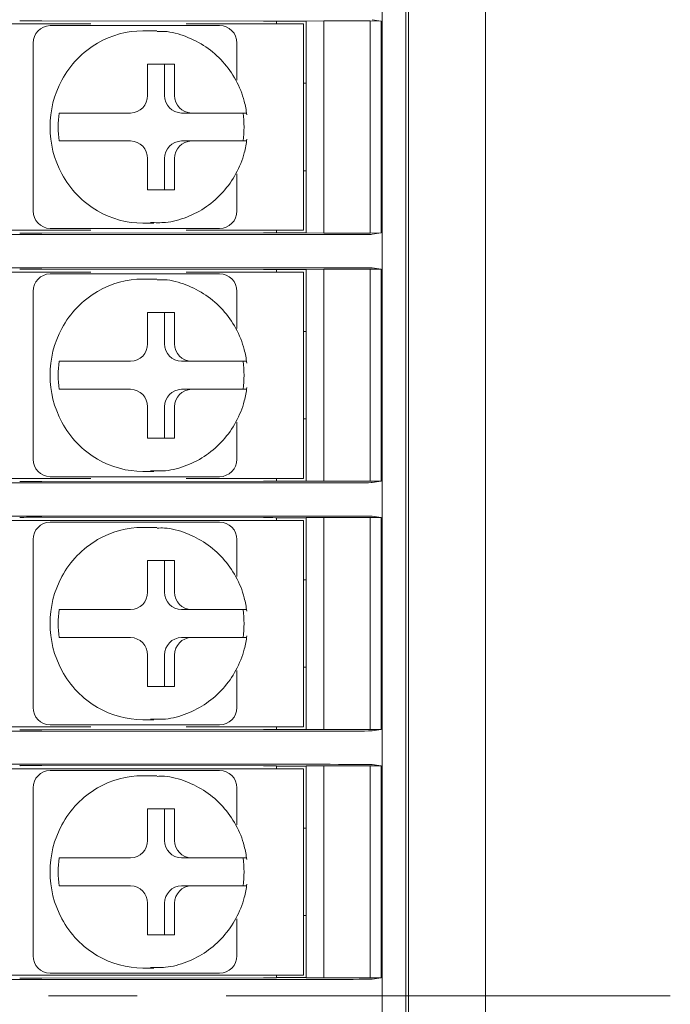
# Model space of a CAD drawing. Units: millimetres. Extents: x 65 to 695, y -19 to 342.
# Drawn here: x 491 to 510, y 112 to 140 of the extents above; entities that cross this region are included whole.
import ezdxf

# ---------------------------------------------------------------- set-up
doc = ezdxf.new("R2010")
doc.units = ezdxf.units.MM
doc.linetypes.add('CENTERX2', pattern=[20.32, 12.7, -2.54, 2.54, -2.54])
doc.layers.get('0').update_dxf_attribs({"lineweight": 9})
doc.layers.add('CENTER', color=1, linetype='Continuous', lineweight=9)

msp = doc.modelspace()

# ---------------------------------------------------------------- linework, layer by layer
at = {"color": 7, "linetype": 'Continuous'}
for p, q in [((504.38480583, 160.16256646), (504.38480583, 64.16256563)), ((502.18480585, 157.46256546), (502.18480585, 66.86256663)), ((502.10980458, 154.29921658), (502.10980458, 70.02591551)), ((501.43480433, 154.23756675), (501.43480433, 70.08756534)), ((490.53656814, 139.96256539), (493.09744818, 139.96256539)), ((498.03490323, 140.04240767), (491.69787151, 140.05129808)), ((495.8272813, 139.96256539), (499.03657047, 139.96256539)), ((498.40958548, 140.03743441), (498.40547649, 140.03990241)), ((499.25980476, 140.03743441), (498.40958548, 140.03743441)), ((498.40980527, 139.96256539), (498.40980527, 140.03743441)), ((499.03657047, 139.96256539), (499.18480722, 139.96256539)), ((499.18480722, 139.96256539), (499.18480722, 134.0625661)), ((499.25980476, 140.04201651), (499.75980578, 140.04463539)), ((499.25980476, 133.98311497), (499.25980476, 140.04201651)), ((499.75980578, 140.04463539), (501.08766315, 140.04463539)), ((499.75980578, 140.04463539), (499.75980578, 133.98049795)), ((501.08766315, 140.04463539), (501.39851627, 140.04300744)), ((501.08766315, 133.98049795), (501.08766315, 140.04463539)), ((501.14350153, 140.08124382), (501.39851627, 140.04300744)), ((501.39851627, 140.04300744), (501.39851627, 133.9821259)), ((491.9370873, 139.9125664), (492.14414266, 139.9125664)), ((492.14414266, 139.9125664), (493.16553903, 139.9125664)), ((494.90235878, 139.76256573), (494.59177387, 139.76256573)), ((494.90235878, 139.76256573), (494.9933937, 139.76095081)), ((495.75919045, 139.9125664), (496.78058682, 139.9125664)), ((491.45412577, 134.61256609), (491.45412577, 139.41256539)), ((497.28058783, 138.35513801), (497.28058783, 139.41256539)), ((495.49578262, 138.81256641), (494.72304193, 138.81256641)), ((494.72304193, 138.81256641), (494.72304193, 137.91256607)), ((495.21108103, 137.91256607), (495.21108103, 138.81256641)), ((495.49578262, 137.91256607), (495.49578262, 138.81256641)), ((499.18480722, 138.26256641), (499.25980476, 138.26256641)), ((492.19666553, 137.41256692), (492.27431176, 137.41256692)), ((494.24008039, 137.41256692), (493.26590953, 137.41256692)), ((495.6940463, 137.41256692), (495.97874788, 137.41256692)), ((496.95291502, 137.41256692), (495.97874788, 137.41256692)), ((492.19666553, 136.61256642), (492.27431176, 136.61256642)), ((493.26590953, 136.61256642), (494.24008039, 136.61256642)), ((495.6940463, 136.61256642), (495.97874788, 136.61256642)), ((495.97874788, 136.61256642), (496.95291502, 136.61256642)), ((494.72304193, 136.11256541), (494.72304193, 135.21256694)), ((495.21108103, 135.21256694), (495.21108103, 136.11256541)), ((495.49578262, 135.21256694), (495.49578262, 136.11256541)), ((499.18480722, 135.76256693), (499.25980476, 135.76256693)), ((497.28058783, 134.61256609), (497.28058783, 135.66999347)), ((494.72304193, 135.21256694), (495.49578262, 135.21256694)), ((490.53656814, 134.0625661), (493.09744818, 134.0625661)), ((492.14414266, 134.11256694), (491.9370873, 134.11256694)), ((493.16553903, 134.11256694), (492.14414266, 134.11256694)), ((494.59177387, 134.26256576), (494.90235878, 134.26256576)), ((494.90235878, 134.26256576), (494.81132386, 134.26418067)), ((496.78058682, 134.11256694), (495.75919045, 134.11256694)), ((495.8272813, 134.0625661), (499.03657047, 134.0625661)), ((498.40980527, 134.0625661), (498.40980527, 133.98769707)), ((499.18480722, 134.0625661), (499.03657047, 134.0625661)), ((473.99045845, 133.93782289), (499.94423, 133.93782289)), ((491.69787151, 133.97383341), (498.03490323, 133.98272381)), ((498.40547649, 133.98522907), (498.40958548, 133.98769707)), ((498.40958548, 133.98769707), (499.25980476, 133.98769707)), ((499.75980578, 133.98049795), (499.25980476, 133.98311497)), ((499.75980578, 133.98049795), (501.08766315, 133.98049795)), ((501.39851627, 133.9821259), (501.08766315, 133.98049795)), ((501.14350153, 133.94388766), (501.39851627, 133.9821259)), ((473.99045845, 132.98730762), (499.94423, 132.98730762)), ((498.03490323, 132.94240856), (491.69787151, 132.95129896)), ((498.40958548, 132.93743529), (498.40547649, 132.93990143)), ((499.25980476, 132.93743529), (498.40958548, 132.93743529)), ((498.40980527, 132.86256627), (498.40980527, 132.93743529)), ((499.25980476, 132.9420174), (499.75980578, 132.94463442)), ((499.25980476, 126.88311585), (499.25980476, 132.9420174)), ((499.75980578, 132.94463442), (501.08766315, 132.94463442)), ((499.75980578, 132.94463442), (499.75980578, 126.88049697)), ((501.08766315, 132.94463442), (501.39851627, 132.94300646)), ((501.08766315, 126.88049697), (501.08766315, 132.94463442)), ((501.14350153, 132.98124471), (501.39851627, 132.94300646)), ((501.39851627, 132.94300646), (501.39851627, 126.88212492)), ((490.53656814, 132.86256627), (493.09744818, 132.86256627)), ((491.9370873, 132.81256542), (492.14414266, 132.81256542)), ((492.14414266, 132.81256542), (493.16553903, 132.81256542)), ((494.90235878, 132.66256661), (494.59177387, 132.66256661)), ((494.90235878, 132.66256661), (494.9933937, 132.66094983)), ((495.75919045, 132.81256542), (496.78058682, 132.81256542)), ((495.8272813, 132.86256627), (499.03657047, 132.86256627)), ((499.03657047, 132.86256627), (499.18480722, 132.86256627)), ((499.18480722, 132.86256627), (499.18480722, 126.96256605)), ((491.45412577, 127.51256605), (491.45412577, 132.31256627)), ((497.28058783, 131.2551389), (497.28058783, 132.31256627)), ((495.49578262, 131.71256543), (494.72304193, 131.71256543)), ((494.72304193, 131.71256543), (494.72304193, 130.81256696)), ((495.21108103, 130.81256696), (495.21108103, 131.71256543)), ((495.49578262, 130.81256696), (495.49578262, 131.71256543)), ((499.18480722, 131.16256543), (499.25980476, 131.16256543)), ((492.19666553, 130.31256595), (492.27431176, 130.31256595)), ((494.24008039, 130.31256595), (493.26590953, 130.31256595)), ((495.6940463, 130.31256595), (495.97874788, 130.31256595)), ((496.95291502, 130.31256595), (495.97874788, 130.31256595)), ((492.19666553, 129.51256544), (492.27431176, 129.51256544)), ((493.26590953, 129.51256544), (494.24008039, 129.51256544)), ((495.6940463, 129.51256544), (495.97874788, 129.51256544)), ((495.97874788, 129.51256544), (496.95291502, 129.51256544)), ((494.72304193, 129.01256629), (494.72304193, 128.11256596)), ((495.21108103, 128.11256596), (495.21108103, 129.01256629)), ((495.49578262, 128.11256596), (495.49578262, 129.01256629)), ((497.28058783, 127.51256605), (497.28058783, 128.56999435)), ((499.18480722, 128.66256596), (499.25980476, 128.66256596)), ((494.72304193, 128.11256596), (495.49578262, 128.11256596)), ((492.14414266, 127.01256596), (491.9370873, 127.01256596)), ((493.16553903, 127.01256596), (492.14414266, 127.01256596)), ((494.59177387, 127.16256571), (494.90235878, 127.16256571)), ((494.90235878, 127.16256571), (494.81132386, 127.16418155)), ((496.78058682, 127.01256596), (495.75919045, 127.01256596)), ((473.99045845, 126.83782377), (499.94423, 126.83782377)), ((490.53656814, 126.96256605), (493.09744818, 126.96256605)), ((491.69787151, 126.87383336), (498.03490323, 126.88272376)), ((495.8272813, 126.96256605), (499.03657047, 126.96256605)), ((498.40547649, 126.88522995), (498.40958548, 126.88769703)), ((498.40958548, 126.88769703), (499.25980476, 126.88769703)), ((498.40980527, 126.96256605), (498.40980527, 126.88769703)), ((499.18480722, 126.96256605), (499.03657047, 126.96256605)), ((499.75980578, 126.88049697), (499.25980476, 126.88311585)), ((499.75980578, 126.88049697), (501.08766315, 126.88049697)), ((501.39851627, 126.88212492), (501.08766315, 126.88049697)), ((501.14350153, 126.84388761), (501.39851627, 126.88212492)), ((473.99045845, 125.8873085), (499.94423, 125.8873085)), ((501.14350153, 125.88124466), (501.39851627, 125.84300735)), ((490.53656814, 125.76256622), (499.03657047, 125.76256622)), ((498.03490323, 125.84240851), (491.69787151, 125.85129891)), ((491.9370873, 125.71256631), (492.14414266, 125.71256631)), ((492.14414266, 125.71256631), (493.16553903, 125.71256631)), ((495.75919045, 125.71256631), (496.78058682, 125.71256631)), ((498.40958548, 125.83743525), (498.40547649, 125.83990232)), ((499.25980476, 125.83743525), (498.40958548, 125.83743525)), ((498.40980527, 125.76256622), (498.40980527, 125.83743525)), ((499.03657047, 125.76256622), (499.18480722, 125.76256622)), ((499.18480722, 125.76256622), (499.18480722, 119.862566)), ((499.25980476, 125.84201642), (499.75980578, 125.84463437)), ((499.25980476, 119.78311534), (499.25980476, 125.84201642)), ((499.75980578, 125.84463437), (501.08766315, 125.84463437)), ((499.75980578, 125.84463437), (499.75980578, 119.78049739)), ((501.08766315, 125.84463437), (501.39851627, 125.84300735)), ((501.08766315, 119.78049739), (501.08766315, 125.84463437)), ((501.39851627, 125.84300735), (501.39851627, 119.78212488)), ((494.90235878, 125.56256563), (494.59177387, 125.56256563)), ((494.90235878, 125.56256563), (494.9933937, 125.56095072)), ((491.45412577, 120.412566), (491.45412577, 125.21256623)), ((497.28058783, 124.15513792), (497.28058783, 125.21256623)), ((495.49578262, 124.61256632), (494.72304193, 124.61256632)), ((494.72304193, 124.61256632), (494.72304193, 123.71256598)), ((495.21108103, 123.71256598), (495.21108103, 124.61256632)), ((495.49578262, 123.71256598), (495.49578262, 124.61256632)), ((499.18480722, 124.06256632), (499.25980476, 124.06256632)), ((492.19666553, 123.2125659), (492.27431176, 123.2125659)), ((494.24008039, 123.2125659), (493.26590953, 123.2125659)), ((495.6940463, 123.2125659), (495.97874788, 123.2125659)), ((496.95291502, 123.2125659), (495.97874788, 123.2125659)), ((492.19666553, 122.41256633), (492.27431176, 122.41256633)), ((493.26590953, 122.41256633), (494.24008039, 122.41256633)), ((495.6940463, 122.41256633), (495.97874788, 122.41256633)), ((495.97874788, 122.41256633), (496.95291502, 122.41256633)), ((494.72304193, 121.91256625), (494.72304193, 121.01256591)), ((495.21108103, 121.01256591), (495.21108103, 121.91256625)), ((495.49578262, 121.01256591), (495.49578262, 121.91256625)), ((497.28058783, 120.412566), (497.28058783, 121.46999431)), ((499.18480722, 121.56256591), (499.25980476, 121.56256591)), ((494.72304193, 121.01256591), (495.49578262, 121.01256591)), ((494.59177387, 120.06256566), (494.90235878, 120.06256566)), ((494.90235878, 120.06256566), (494.81132386, 120.06418151)), ((473.99045845, 119.73782373), (499.94423, 119.73782373)), ((490.53656814, 119.862566), (493.09744818, 119.862566)), ((491.69787151, 119.77383331), (498.03490323, 119.78272418)), ((492.14414266, 119.91256592), (491.9370873, 119.91256592)), ((493.16553903, 119.91256592), (492.14414266, 119.91256592)), ((496.78058682, 119.91256592), (495.75919045, 119.91256592)), ((495.8272813, 119.862566), (499.03657047, 119.862566)), ((498.40547649, 119.78522991), (498.40958548, 119.78769698)), ((498.40958548, 119.78769698), (499.25980476, 119.78769698)), ((498.40980527, 119.862566), (498.40980527, 119.78769698)), ((499.18480722, 119.862566), (499.03657047, 119.862566)), ((499.75980578, 119.78049739), (499.25980476, 119.78311534)), ((499.75980578, 119.78049739), (501.08766315, 119.78049739)), ((501.39851627, 119.78212488), (501.08766315, 119.78049739)), ((501.14350153, 119.74388757), (501.39851627, 119.78212488)), ((473.99045845, 118.78730846), (499.94423, 118.78730846)), ((490.53656814, 118.66256618), (499.03657047, 118.66256618)), ((498.03490323, 118.742408), (491.69787151, 118.75129887)), ((491.9370873, 118.61256626), (492.14414266, 118.61256626)), ((492.14414266, 118.61256626), (493.16553903, 118.61256626)), ((495.75919045, 118.61256626), (496.78058682, 118.61256626)), ((498.40958548, 118.7374352), (498.40547649, 118.73990227)), ((499.25980476, 118.7374352), (498.40958548, 118.7374352)), ((498.40980527, 118.66256618), (498.40980527, 118.7374352)), ((499.03657047, 118.66256618), (499.18480722, 118.66256618)), ((499.18480722, 118.66256618), (499.18480722, 112.76256607)), ((499.25980476, 118.74201684), (499.75980578, 118.74463479)), ((499.25980476, 112.68311541), (499.25980476, 118.74201684)), ((499.75980578, 118.74463479), (501.08766315, 118.74463479)), ((499.75980578, 118.74463479), (499.75980578, 112.6804974)), ((501.08766315, 118.74463479), (501.39851627, 118.74300684)), ((501.08766315, 112.6804974), (501.08766315, 118.74463479)), ((501.14350153, 118.78124461), (501.39851627, 118.74300684)), ((501.39851627, 118.74300684), (501.39851627, 112.68212506)), ((494.90235878, 118.46256605), (494.59177387, 118.46256605)), ((494.90235878, 118.46256605), (494.9933937, 118.46095067)), ((491.45412577, 113.31256607), (491.45412577, 118.11256618)), ((497.28058783, 117.05513834), (497.28058783, 118.11256618)), ((495.49578262, 117.51256627), (494.72304193, 117.51256627)), ((494.72304193, 117.51256627), (494.72304193, 116.61256594)), ((495.21108103, 116.61256594), (495.21108103, 117.51256627)), ((495.49578262, 116.61256594), (495.49578262, 117.51256627)), ((499.18480722, 116.96256627), (499.25980476, 116.96256627)), ((492.19666553, 116.11256585), (492.27431176, 116.11256585)), ((494.24008039, 116.11256585), (493.26590953, 116.11256585)), ((495.6940463, 116.11256585), (495.97874788, 116.11256585)), ((496.95291502, 116.11256585), (495.97874788, 116.11256585)), ((492.19666553, 115.31256605), (492.27431176, 115.31256605)), ((493.26590953, 115.31256605), (494.24008039, 115.31256605)), ((495.6940463, 115.31256605), (495.97874788, 115.31256605)), ((495.97874788, 115.31256605), (496.95291502, 115.31256605)), ((494.72304193, 114.81256597), (494.72304193, 113.9125661)), ((495.21108103, 113.9125661), (495.21108103, 114.81256597)), ((495.49578262, 113.9125661), (495.49578262, 114.81256597)), ((497.28058783, 113.31256607), (497.28058783, 114.3699938)), ((499.18480722, 114.4625661), (499.25980476, 114.4625661)), ((494.72304193, 113.9125661), (495.49578262, 113.9125661)), ((494.59177387, 112.96256602), (494.90235878, 112.96256602)), ((494.90235878, 112.96256602), (494.81132386, 112.96418152)), ((473.99045845, 112.63782371), (499.94423, 112.63782371)), ((490.53656814, 112.76256607), (499.03657047, 112.76256607)), ((491.69787151, 112.67383321), (498.03490323, 112.68272402)), ((492.14414266, 112.81256605), (491.9370873, 112.81256605)), ((493.16553903, 112.81256605), (492.14414266, 112.81256605)), ((496.78058682, 112.81256605), (495.75919045, 112.81256605)), ((498.40547649, 112.68522998), (498.40958548, 112.68769693)), ((498.40958548, 112.68769693), (499.25980476, 112.68769693)), ((498.40980527, 112.76256607), (498.40980527, 112.68769693)), ((499.18480722, 112.76256607), (499.03657047, 112.76256607)), ((499.75980578, 112.6804974), (499.25980476, 112.68311541)), ((499.75980578, 112.6804974), (501.08766315, 112.6804974)), ((501.39851627, 112.68212506), (501.08766315, 112.6804974)), ((501.14350153, 112.64388767), (501.39851627, 112.68212506))]:
    msp.add_line(p, q, dxfattribs=at)
for centre, radius, start, end in [((491.94575579, 139.42094145), 0.49170137, 91.010152833, 180.976072161), ((494.5941705, 137.17617799), 2.58638885, 90.053091972, 120.154313196), ((496.78058724, 139.41256604), 0.5, 0, 90), ((494.65669331, 137.07521041), 2.70510225, 120.225116812, 151.760831244), ((494.76830696, 137.01256574), 2.83307318, 151.712731475, 208.287268525), ((494.23141567, 137.90418821), 0.49169764, 271.00972203, 0.97628965), ((495.70271262, 137.90419342), 0.49170288, 179.024327826, 268.990102174), ((495.98741421, 137.90419342), 0.49170288, 179.024327826, 268.990102174), ((495.01425266, 137.01256667), 2.84583861, 171.919967781, 188.080032219), ((494.63517244, 137.01256667), 2.84583861, 351.919967781, 8.080032219), ((494.2314119, 136.12094147), 0.49170137, 359.023927838, 88.989847167), ((495.70271638, 136.12093626), 0.49170661, 91.010328628, 180.975454687), ((495.98741797, 136.12093626), 0.49170661, 91.010328628, 180.975454687), ((494.65669331, 136.94992108), 2.70510225, 208.239168756, 239.774883188), ((491.94575203, 134.60418823), 0.49169764, 179.02371035, 268.99027797), ((494.5941705, 136.84895349), 2.58638885, 239.845686804, 269.946908028), ((496.78058724, 134.61256604), 0.5, 270, 0), ((491.9457531, 132.3209431), 0.49169869, 91.009844722, 180.976166958), ((494.59417505, 130.076162), 2.58640572, 90.053192478, 120.154212691), ((496.78058724, 132.31256604), 0.5, 0, 90), ((494.65669331, 129.97521129), 2.70510225, 120.225116812, 151.760831244), ((494.76830696, 129.91256663), 2.83307318, 151.712731475, 208.287268525), ((494.23141379, 130.80418908), 0.49169952, 271.009937186, 0.976287809), ((495.7027145, 130.80419429), 0.49170476, 179.024329665, 268.98988702), ((495.98741609, 130.80419429), 0.49170476, 179.024329665, 268.98988702), ((495.01425854, 129.91256569), 2.84584443, 171.919984418, 188.080015582), ((494.63516657, 129.91256569), 2.84584443, 351.919984418, 8.080015582), ((494.2314146, 129.02094312), 0.49169869, 359.023833042, 88.990155278), ((495.70271369, 129.02093791), 0.49170393, 91.010020514, 180.975549486), ((495.98741528, 129.02093791), 0.49170393, 91.010020514, 180.975549486), ((494.65668816, 129.84991492), 2.70509437, 208.239089065, 239.774912447), ((491.94575445, 127.5041896), 0.49170003, 179.02388044, 268.990001223), ((494.59417569, 129.74897267), 2.58640808, 239.845801365, 269.946793467), ((496.78058724, 127.51256604), 0.5, 270, 0), ((491.94575484, 125.22094229), 0.49170042, 91.010043799, 180.976074538), ((496.78058724, 125.21256604), 0.5, 0, 90), ((494.59416963, 122.97617518), 2.58639156, 90.053072567, 120.154255894), ((494.65669286, 122.87521281), 2.70510066, 120.225125191, 151.760873297), ((494.76830384, 122.81256611), 2.83307021, 151.712709834, 208.287290166), ((494.23141325, 123.70418954), 0.49170003, 271.009998777, 0.97611956), ((495.70271504, 123.70419475), 0.49170527, 179.024497913, 268.989825429), ((495.98741662, 123.70419475), 0.49170527, 179.024497913, 268.989825429), ((495.01424754, 122.81256611), 2.84583348, 171.919962569, 188.080037431), ((494.63517757, 122.81256611), 2.84583348, 351.919962569, 8.080037431), ((494.23141286, 121.92094231), 0.49170042, 359.023925462, 88.989956201), ((495.70271543, 121.9209371), 0.49170566, 91.010219596, 180.975457062), ((495.98741702, 121.9209371), 0.49170566, 91.010219596, 180.975457062), ((494.65669286, 122.74991942), 2.70510066, 208.239126703, 239.774874809), ((491.94575445, 120.40418956), 0.49170003, 179.02388044, 268.990001223), ((494.59417569, 122.64897263), 2.58640808, 239.845801365, 269.946793467), ((496.78058724, 120.41256604), 0.5, 270, 0), ((491.94575464, 118.12094243), 0.49170023, 91.010021288, 180.976097049), ((496.78058724, 118.11256604), 0.5, 0, 90), ((494.5941712, 115.87617274), 2.58639442, 90.053107396, 120.154259419), ((494.65669309, 115.77521198), 2.70510146, 120.225121002, 151.760852271), ((494.76830675, 115.71256607), 2.83307299, 151.712729428, 208.287270572), ((494.23141305, 116.60418968), 0.49170023, 271.010021288, 0.976097049), ((495.70271524, 116.60419489), 0.49170546, 179.024520426, 268.989802917), ((495.98741682, 116.60419489), 0.49170546, 179.024520426, 268.989802917), ((495.01424882, 115.71256595), 2.84583476, 171.919963872, 188.080036128), ((494.63517629, 115.71256595), 2.84583476, 351.919963872, 8.080036128), ((494.23141352, 114.82094267), 0.49169977, 359.023849403, 88.99003226), ((495.70271477, 114.82093746), 0.491705, 91.010143535, 180.975533123), ((495.98741635, 114.82093746), 0.491705, 91.010143535, 180.975533123), ((494.65669307, 115.6499204), 2.70510156, 208.239152411, 239.774880621), ((491.94575438, 113.30418962), 0.49169997, 179.023879953, 268.990008375), ((494.59417175, 115.54896027), 2.58639536, 239.845738426, 269.946880377), ((496.78058724, 113.31256604), 0.5, 270, 0)]:
    msp.add_arc(centre, radius, start, end, dxfattribs=at)
for centre, major_axis, start_param, end_param in [((491.56846221, 140.04877005), (0.5, 0), 1.308996939, 3.1328660073), ((497.90549463, 140.03987925), (0.5, 0), 0.0087266463, 1.308996939), ((491.56846221, 133.97636204), (0.5, 0), 3.1503192999, 4.9741883682), ((497.90549463, 133.98525284), (0.5, 0), 4.9741883682, 6.2744586609), ((499.94423158, 133.94410695), (1.2, 0), 4.7123889804, 6.2482787221), ((491.56846221, 132.94877005), (0.5, 0), 1.308996939, 3.1328660073), ((497.90549463, 132.93987925), (0.5, 0), 0.0087266463, 1.308996939), ((499.94423158, 132.98102514), (1.2, 0), 0.034906585, 1.5707963268), ((491.56846221, 126.87636204), (0.5, 0), 3.1503192999, 4.9741883682), ((497.90549463, 126.88525284), (0.5, 0), 4.9741883682, 6.2744586609), ((499.94423158, 126.84410695), (1.2, 0), 4.7123889804, 6.2482787221), ((499.94423158, 125.88102514), (1.2, 0), 0.034906585, 1.5707963268), ((491.56846221, 125.84877005), (0.5, 0), 1.308996939, 3.1328660073), ((497.90549463, 125.83987925), (0.5, 0), 0.0087266463, 1.308996939), ((491.56846221, 119.77636204), (0.5, 0), 3.1503192998, 4.9741883682), ((497.90549463, 119.78525284), (0.5, 0), 4.9741883682, 6.2744586609), ((499.94423158, 119.74410695), (1.2, 0), 4.7123889804, 6.2482787221), ((491.56846221, 118.74877005), (0.5, 0), 1.308996939, 3.1328660073), ((497.90549463, 118.73987925), (0.5, 0), 0.0087266463, 1.308996939), ((499.94423158, 118.78102514), (1.2, 0), 0.034906585, 1.5707963268), ((491.56846221, 112.67636204), (0.5, 0), 3.1503192998, 4.9741883682), ((497.90549463, 112.68525284), (0.5, 0), 4.9741883682, 6.2744586609), ((499.94423158, 112.64410695), (1.2, 0), 4.7123889804, 6.2482787221)]:
    msp.add_ellipse(centre, major_axis=major_axis, ratio=0.0052360356, start_param=start_param, end_param=end_param, dxfattribs=at)
for points, knots in [([(493.16553903, 139.9125664), (493.330498, 139.9125664), (494.02193433, 139.9125664), (494.89749853, 139.9125664), (495.57718438, 139.9125664), (495.75919045, 139.9125664)], [0, 0, 0, 0, 0.1866106628, 0.7821908579, 1, 1, 1, 1]), ([(497.56409732, 137.36254186), (497.54218166, 137.49290355), (497.48435045, 137.836903), (497.26676336, 138.36480466), (496.89209984, 138.89640293), (496.40317616, 139.32539736), (495.83085123, 139.61360293), (495.34637812, 139.75519163), (495.06462183, 139.74618924), (494.99472735, 139.74395604)], [0, 0, 0, 0, 0.1028861151, 0.27149668517, 0.44035131244, 0.60894442624, 0.77709142751, 0.94470370196, 1, 1, 1, 1]), ([(493.26590953, 137.41256692), (493.17513469, 137.41256692), (492.99210771, 137.41256692), (492.71853209, 137.41256692), (492.51468126, 137.41256692), (492.36039874, 137.41256692), (492.29763322, 137.41256692), (492.27449522, 137.41256692), (492.27431176, 137.41256692)], [0, 0, 0, 0, 0.2169316535, 0.4373937121, 0.6538150054, 0.7874535658, 0.9983147465, 1, 1, 1, 1]), ([(497.55566699, 137.41256692), (497.55622762, 137.41256692), (497.56816361, 137.41256692), (497.51724494, 137.41256692), (497.38797592, 137.41256692), (497.18872073, 137.41256692), (497.02833223, 137.41256692), (496.95291502, 137.41256692)], [0, 0, 0, 0, 0.0124255792, 0.2645454586, 0.5177013881, 0.7732155834, 1, 1, 1, 1]), ([(492.27431176, 136.61256642), (492.28496878, 136.61256642), (492.31169711, 136.61256642), (492.39945114, 136.61256642), (492.56426763, 136.61256642), (492.80914688, 136.61256642), (493.05445084, 136.61256642), (493.2045091, 136.61256642), (493.26590953, 136.61256642)], [0, 0, 0, 0, 0.08496231559, 0.21308958246, 0.42549292891, 0.63783375787, 0.85180980082, 1, 1, 1, 1]), ([(494.8099902, 134.28117544), (494.95153617, 134.27609826), (495.30422292, 134.26344755), (495.85506289, 134.41799955), (496.41993893, 134.71271679), (496.90136116, 135.13961776), (497.27064248, 135.66831837), (497.48522119, 136.19215092), (497.54247121, 136.53360564), (497.56409732, 136.66258962)], [0, 0, 0, 0, 0.1066231351, 0.2656703482, 0.4245924969, 0.5836529747, 0.7430634726, 0.9029426317, 1, 1, 1, 1]), ([(496.95291502, 136.61256642), (496.96438142, 136.61256642), (497.06638604, 136.61256642), (497.247368, 136.61256642), (497.43750851, 136.61256642), (497.54601115, 136.61256642), (497.5471767, 136.61256642), (497.54765016, 136.61256642)], [0, 0, 0, 0, 0.0339324804, 0.3018620025, 0.5649080775, 0.8232561997, 1, 1, 1, 1]), ([(495.75919045, 134.11256694), (495.60242794, 134.11256694), (494.94535052, 134.11256694), (494.07976852, 134.11256694), (493.35864268, 134.11256694), (493.16553903, 134.11256694)], [0, 0, 0, 0, 0.18661132631, 0.78219013785, 1, 1, 1, 1]), ([(493.16553903, 132.81256542), (493.330498, 132.81256542), (494.02193433, 132.81256542), (494.89749853, 132.81256542), (495.57718438, 132.81256542), (495.75919045, 132.81256542)], [0, 0, 0, 0, 0.1866106628, 0.7821908579, 1, 1, 1, 1]), ([(497.56409732, 130.26254275), (497.54218161, 130.39290381), (497.4843501, 130.73690257), (497.2667634, 131.26480367), (496.89209983, 131.79640199), (496.40317617, 132.22539621), (495.83085123, 132.51360259), (495.34637814, 132.65518896), (495.06462183, 132.64618941), (494.99472735, 132.64395692)], [0, 0, 0, 0, 0.10288568996, 0.27149634043, 0.44035104823, 0.60894424243, 0.77709132389, 0.94470367827, 1, 1, 1, 1]), ([(493.26590953, 130.31256595), (493.17513469, 130.31256595), (492.99210771, 130.31256595), (492.71853209, 130.31256595), (492.51468126, 130.31256595), (492.36039874, 130.31256595), (492.29763322, 130.31256595), (492.27449522, 130.31256595), (492.27431176, 130.31256595)], [0, 0, 0, 0, 0.2169316535, 0.4373937121, 0.6538150054, 0.7874535658, 0.9983147465, 1, 1, 1, 1]), ([(497.55566699, 130.31256595), (497.55622762, 130.31256595), (497.56816361, 130.31256595), (497.51724494, 130.31256595), (497.38797592, 130.31256595), (497.18872073, 130.31256595), (497.02833223, 130.31256595), (496.95291502, 130.31256595)], [0, 0, 0, 0, 0.0124255792, 0.2645454586, 0.5177013881, 0.7732155834, 1, 1, 1, 1]), ([(494.8099902, 127.1811754), (494.9515362, 127.17609772), (495.30422318, 127.16344578), (495.85506239, 127.31800131), (496.41993879, 127.61271649), (496.90136214, 128.03961698), (497.27064132, 128.56831868), (497.48522183, 129.09215096), (497.54247132, 129.43360586), (497.56409732, 129.5625905)], [0, 0, 0, 0, 0.106623107, 0.265670391, 0.4245923931, 0.5836526795, 0.7430635125, 0.9029422039, 1, 1, 1, 1]), ([(492.27431176, 129.51256544), (492.28496878, 129.51256544), (492.31169711, 129.51256544), (492.39945114, 129.51256544), (492.56426763, 129.51256544), (492.80914688, 129.51256544), (493.05445084, 129.51256544), (493.2045091, 129.51256544), (493.26590953, 129.51256544)], [0, 0, 0, 0, 0.08496231559, 0.21308958246, 0.42549292891, 0.63783375787, 0.85180980082, 1, 1, 1, 1]), ([(496.95291502, 129.51256544), (496.96438142, 129.51256544), (497.06638604, 129.51256544), (497.247368, 129.51256544), (497.43750851, 129.51256544), (497.54601115, 129.51256544), (497.5471767, 129.51256544), (497.54765016, 129.51256544)], [0, 0, 0, 0, 0.0339324804, 0.3018620025, 0.5649080775, 0.8232561997, 1, 1, 1, 1]), ([(495.75919045, 127.01256596), (495.60242794, 127.01256596), (494.94535052, 127.01256596), (494.07976852, 127.01256596), (493.35864268, 127.01256596), (493.16553903, 127.01256596)], [0, 0, 0, 0, 0.18661132631, 0.78219013785, 1, 1, 1, 1]), ([(493.16553903, 125.71256631), (493.330498, 125.71256631), (494.02193433, 125.71256631), (494.89749853, 125.71256631), (495.57718438, 125.71256631), (495.75919045, 125.71256631)], [0, 0, 0, 0, 0.1866106628, 0.7821908579, 1, 1, 1, 1]), ([(497.56409732, 123.1625427), (497.54218159, 123.29290375), (497.48434998, 123.63690277), (497.26676368, 124.1648044), (496.89209976, 124.69640274), (496.40317645, 125.12539747), (495.83085081, 125.41360166), (495.34637823, 125.5551908), (495.06462184, 125.54618974), (494.99472735, 125.54395688)], [0, 0, 0, 0, 0.10288567234, 0.27149651782, 0.44035119671, 0.60894436205, 0.77709130494, 0.9447036864, 1, 1, 1, 1]), ([(493.26590953, 123.2125659), (493.17513469, 123.2125659), (492.99210771, 123.2125659), (492.71853209, 123.2125659), (492.51468126, 123.2125659), (492.36039874, 123.2125659), (492.29763322, 123.2125659), (492.27449522, 123.2125659), (492.27431176, 123.2125659)], [0, 0, 0, 0, 0.2169316535, 0.4373937121, 0.6538150054, 0.7874535658, 0.9983147465, 1, 1, 1, 1]), ([(497.55566699, 123.2125659), (497.55622762, 123.2125659), (497.56816361, 123.2125659), (497.51724494, 123.2125659), (497.38797592, 123.2125659), (497.18872073, 123.2125659), (497.02833223, 123.2125659), (496.95291502, 123.2125659)], [0, 0, 0, 0, 0.0124255792, 0.2645454586, 0.5177013881, 0.7732155834, 1, 1, 1, 1]), ([(492.27431176, 122.41256633), (492.28496878, 122.41256633), (492.31169711, 122.41256633), (492.39945114, 122.41256633), (492.56426763, 122.41256633), (492.80914688, 122.41256633), (493.05445084, 122.41256633), (493.2045091, 122.41256633), (493.26590953, 122.41256633)], [0, 0, 0, 0, 0.08496231559, 0.21308958246, 0.42549292891, 0.63783375787, 0.85180980082, 1, 1, 1, 1]), ([(494.8099902, 120.08117535), (494.9515362, 120.07609767), (495.30422318, 120.06344574), (495.85506239, 120.21800127), (496.41993879, 120.51271645), (496.90136213, 120.93961693), (497.27064134, 121.46831863), (497.48522166, 121.99215064), (497.54247129, 122.3336052), (497.56409732, 122.46258953)], [0, 0, 0, 0, 0.1066231311, 0.2656704511, 0.4245924891, 0.5836528114, 0.7430636805, 0.9029424081, 1, 1, 1, 1]), ([(496.95291502, 122.41256633), (496.96438142, 122.41256633), (497.06638604, 122.41256633), (497.247368, 122.41256633), (497.43750851, 122.41256633), (497.54601115, 122.41256633), (497.5471767, 122.41256633), (497.54765016, 122.41256633)], [0, 0, 0, 0, 0.0339324804, 0.3018620025, 0.5649080775, 0.8232561997, 1, 1, 1, 1]), ([(495.75919045, 119.91256592), (495.60242794, 119.91256592), (494.94535052, 119.91256592), (494.07976852, 119.91256592), (493.35864268, 119.91256592), (493.16553903, 119.91256592)], [0, 0, 0, 0, 0.18661132631, 0.78219013785, 1, 1, 1, 1]), ([(493.16553903, 118.61256626), (493.330498, 118.61256626), (494.02193433, 118.61256626), (494.89749853, 118.61256626), (495.57718438, 118.61256626), (495.75919045, 118.61256626)], [0, 0, 0, 0, 0.1866106628, 0.7821908579, 1, 1, 1, 1]), ([(497.56409732, 116.06254242), (497.54218162, 116.19290372), (497.48435017, 116.53690287), (497.2667635, 117.0648044), (496.89209996, 117.59640281), (496.40317601, 118.02539667), (495.83085118, 118.3136025), (495.34637817, 118.45519069), (495.06462184, 118.44618968), (494.99472735, 118.44395683)], [0, 0, 0, 0, 0.1028858431, 0.271496565, 0.4403512322, 0.6089443072, 0.7770913482, 0.9447036902, 1, 1, 1, 1]), ([(493.26590953, 116.11256585), (493.17513469, 116.11256585), (492.99210771, 116.11256585), (492.71853209, 116.11256585), (492.51468126, 116.11256585), (492.36039874, 116.11256585), (492.29763322, 116.11256585), (492.27449522, 116.11256585), (492.27431176, 116.11256585)], [0, 0, 0, 0, 0.2169316535, 0.4373937121, 0.6538150054, 0.7874535658, 0.9983147465, 1, 1, 1, 1]), ([(497.55566699, 116.11256585), (497.55622762, 116.11256585), (497.56816361, 116.11256585), (497.51724494, 116.11256585), (497.38797592, 116.11256585), (497.18872073, 116.11256585), (497.02833223, 116.11256585), (496.95291502, 116.11256585)], [0, 0, 0, 0, 0.0124255792, 0.2645454586, 0.5177013881, 0.7732155834, 1, 1, 1, 1]), ([(492.27431176, 115.31256605), (492.28496878, 115.31256605), (492.31169711, 115.31256605), (492.39945114, 115.31256605), (492.56426763, 115.31256605), (492.80914688, 115.31256605), (493.05445084, 115.31256605), (493.2045091, 115.31256605), (493.26590953, 115.31256605)], [0, 0, 0, 0, 0.08496231559, 0.21308958246, 0.42549292891, 0.63783375787, 0.85180980082, 1, 1, 1, 1]), ([(494.8099902, 112.98117525), (494.95153619, 112.97609784), (495.30422308, 112.9634466), (495.85506265, 113.11800076), (496.41993852, 113.41271708), (496.90136221, 113.83961692), (497.27064149, 114.36831873), (497.48522155, 114.89215086), (497.54247128, 115.23360547), (497.56409732, 115.36258971)], [0, 0, 0, 0, 0.1066231323, 0.2656704182, 0.4245925167, 0.583652783, 0.7430636292, 0.9029424642, 1, 1, 1, 1]), ([(496.95291502, 115.31256605), (496.96438142, 115.31256605), (497.06638604, 115.31256605), (497.247368, 115.31256605), (497.43750851, 115.31256605), (497.54601115, 115.31256605), (497.5471767, 115.31256605), (497.54765016, 115.31256605)], [0, 0, 0, 0, 0.0339324804, 0.3018620025, 0.5649080775, 0.8232561997, 1, 1, 1, 1]), ([(495.75919045, 112.81256605), (495.60242794, 112.81256605), (494.94535052, 112.81256605), (494.07976852, 112.81256605), (493.35864268, 112.81256605), (493.16553903, 112.81256605)], [0, 0, 0, 0, 0.18661132631, 0.78219013785, 1, 1, 1, 1])]:
    msp.add_open_spline(points, degree=3, knots=knots, dxfattribs=at)
at = {"layer": 'CENTER', "linetype": 'CENTERX2'}
msp.add_line((509.66789192, 112.16256604), (402.86984412, 112.16256604), dxfattribs=at)

doc.saveas('drawing.dxf')
